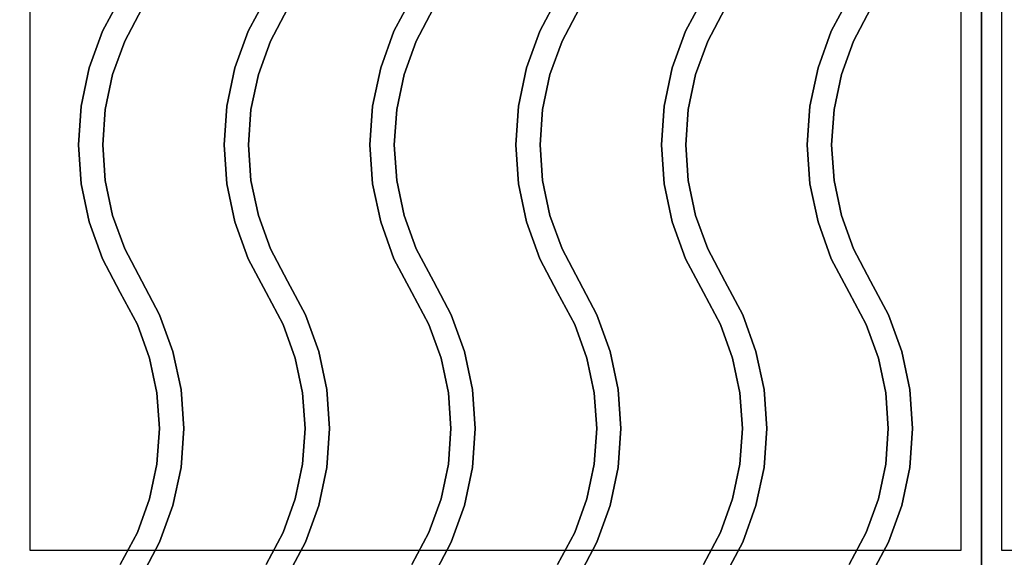
# Paper-space layout 'Layout1' of a CAD drawing. Extents: x -86 to 86, y -44 to 44.
# Drawn here: x 42 to 54, y -20 to -14 of the extents above; entities that cross this region are included whole.
import ezdxf

# ---------------------------------------------------------------- set-up
doc = ezdxf.new("R2010")
doc.units = 0
doc.header["$LTSCALE"] = 10
doc.layers.add('232-RENDER-CASTIRON', color=251, linetype='CONTINUOUS')
doc.layers.add('232-RENDER-FLAT', color=7, linetype='CONTINUOUS')

psp = doc.layouts.get("Layout1")

# ---------------------------------------------------------------- linework, layer by layer
at = {"layer": '232-RENDER-CASTIRON', "color": 0}
for points in [[(54.125, -7, 35), (42.125, -7, 35), (42.125, -20.5, 35), (54.125, -20.5, 35)], [(66.125, -7, 35), (54.125, -7, 35), (54.125, -20.5, 35), (66.125, -20.5, 35)], [(53.875, -7.25, 35), (42.375, -7.25, 35), (42.375, -20.25, 35), (53.875, -20.25, 35)], [(65.875, -7.25, 35), (54.375, -7.25, 35), (54.375, -20.25, 35), (65.875, -20.25, 35)], [(43.272, -13.846, 36), (43.272, -13.846, 35.5), (43.493, -13.43, 35.5), (43.493, -13.43, 36)], [(45.072, -13.846, 36), (45.072, -13.846, 35.5), (45.293, -13.43, 35.5), (45.293, -13.43, 36)], [(46.872, -13.846, 36), (46.872, -13.846, 35.5), (47.093, -13.43, 35.5), (47.093, -13.43, 36)], [(48.672, -13.846, 36), (48.672, -13.846, 35.5), (48.893, -13.43, 35.5), (48.893, -13.43, 36)], [(50.472, -13.846, 36), (50.472, -13.846, 35.5), (50.693, -13.43, 35.5), (50.693, -13.43, 36)], [(52.272, -13.846, 36), (52.272, -13.846, 35.5), (52.493, -13.43, 35.5), (52.493, -13.43, 36)], [(43.547, -13.968, 36), (43.547, -13.968, 35.5), (43.757, -13.57, 35.5), (43.757, -13.57, 36)], [(45.347, -13.968, 36), (45.347, -13.968, 35.5), (45.557, -13.57, 35.5), (45.557, -13.57, 36)], [(47.147, -13.968, 36), (47.147, -13.968, 35.5), (47.357, -13.57, 35.5), (47.357, -13.57, 36)], [(48.947, -13.968, 36), (48.947, -13.968, 35.5), (49.157, -13.57, 35.5), (49.157, -13.57, 36)], [(50.747, -13.968, 36), (50.747, -13.968, 35.5), (50.957, -13.57, 35.5), (50.957, -13.57, 36)], [(52.547, -13.968, 36), (52.547, -13.968, 35.5), (52.757, -13.57, 35.5), (52.757, -13.57, 36)], [(43.108, -14.299, 36), (43.108, -14.299, 35.5), (43.272, -13.846, 35.5), (43.272, -13.846, 36)], [(44.908, -14.299, 36), (44.908, -14.299, 35.5), (45.072, -13.846, 35.5), (45.072, -13.846, 36)], [(46.708, -14.299, 36), (46.708, -14.299, 35.5), (46.872, -13.846, 35.5), (46.872, -13.846, 36)], [(48.508, -14.299, 36), (48.508, -14.299, 35.5), (48.672, -13.846, 35.5), (48.672, -13.846, 36)], [(50.308, -14.299, 36), (50.308, -14.299, 35.5), (50.472, -13.846, 35.5), (50.472, -13.846, 36)], [(52.108, -14.299, 36), (52.108, -14.299, 35.5), (52.272, -13.846, 35.5), (52.272, -13.846, 36)], [(43.397, -14.381, 36), (43.397, -14.381, 35.5), (43.547, -13.968, 35.5), (43.547, -13.968, 36)], [(45.197, -14.381, 36), (45.197, -14.381, 35.5), (45.347, -13.968, 35.5), (45.347, -13.968, 36)], [(46.997, -14.381, 36), (46.997, -14.381, 35.5), (47.147, -13.968, 35.5), (47.147, -13.968, 36)], [(48.797, -14.381, 36), (48.797, -14.381, 35.5), (48.947, -13.968, 35.5), (48.947, -13.968, 36)], [(50.597, -14.381, 36), (50.597, -14.381, 35.5), (50.747, -13.968, 35.5), (50.747, -13.968, 36)], [(52.397, -14.381, 36), (52.397, -14.381, 35.5), (52.547, -13.968, 35.5), (52.547, -13.968, 36)], [(43.008, -14.77, 36), (43.008, -14.77, 35.5), (43.108, -14.299, 35.5), (43.108, -14.299, 36)], [(44.808, -14.77, 36), (44.808, -14.77, 35.5), (44.908, -14.299, 35.5), (44.908, -14.299, 36)], [(46.608, -14.77, 36), (46.608, -14.77, 35.5), (46.708, -14.299, 35.5), (46.708, -14.299, 36)], [(48.408, -14.77, 36), (48.408, -14.77, 35.5), (48.508, -14.299, 35.5), (48.508, -14.299, 36)], [(50.208, -14.77, 36), (50.208, -14.77, 35.5), (50.308, -14.299, 35.5), (50.308, -14.299, 36)], [(52.008, -14.77, 36), (52.008, -14.77, 35.5), (52.108, -14.299, 35.5), (52.108, -14.299, 36)], [(43.306, -14.811, 36), (43.306, -14.811, 35.5), (43.397, -14.381, 35.5), (43.397, -14.381, 36)], [(45.106, -14.811, 36), (45.106, -14.811, 35.5), (45.197, -14.381, 35.5), (45.197, -14.381, 36)], [(46.906, -14.811, 36), (46.906, -14.811, 35.5), (46.997, -14.381, 35.5), (46.997, -14.381, 36)], [(48.706, -14.811, 36), (48.706, -14.811, 35.5), (48.797, -14.381, 35.5), (48.797, -14.381, 36)], [(50.506, -14.811, 36), (50.506, -14.811, 35.5), (50.597, -14.381, 35.5), (50.597, -14.381, 36)], [(52.306, -14.811, 36), (52.306, -14.811, 35.5), (52.397, -14.381, 35.5), (52.397, -14.381, 36)], [(42.975, -15.25, 36), (42.975, -15.25, 35.5), (43.008, -14.77, 35.5), (43.008, -14.77, 36)], [(43.275, -15.25, 36), (43.275, -15.25, 35.5), (43.306, -14.811, 35.5), (43.306, -14.811, 36)], [(44.775, -15.25, 36), (44.775, -15.25, 35.5), (44.808, -14.77, 35.5), (44.808, -14.77, 36)], [(45.075, -15.25, 36), (45.075, -15.25, 35.5), (45.106, -14.811, 35.5), (45.106, -14.811, 36)], [(46.575, -15.25, 36), (46.575, -15.25, 35.5), (46.608, -14.77, 35.5), (46.608, -14.77, 36)], [(46.875, -15.25, 36), (46.875, -15.25, 35.5), (46.906, -14.811, 35.5), (46.906, -14.811, 36)], [(48.375, -15.25, 36), (48.375, -15.25, 35.5), (48.408, -14.77, 35.5), (48.408, -14.77, 36)], [(48.675, -15.25, 36), (48.675, -15.25, 35.5), (48.706, -14.811, 35.5), (48.706, -14.811, 36)], [(50.175, -15.25, 36), (50.175, -15.25, 35.5), (50.208, -14.77, 35.5), (50.208, -14.77, 36)], [(50.475, -15.25, 36), (50.475, -15.25, 35.5), (50.506, -14.811, 35.5), (50.506, -14.811, 36)], [(51.975, -15.25, 36), (51.975, -15.25, 35.5), (52.008, -14.77, 35.5), (52.008, -14.77, 36)], [(52.275, -15.25, 36), (52.275, -15.25, 35.5), (52.306, -14.811, 35.5), (52.306, -14.811, 36)], [(43.008, -15.73, 36), (43.008, -15.73, 35.5), (42.975, -15.25, 35.5), (42.975, -15.25, 36)], [(43.306, -15.689, 36), (43.306, -15.689, 35.5), (43.275, -15.25, 35.5), (43.275, -15.25, 36)], [(44.808, -15.73, 36), (44.808, -15.73, 35.5), (44.775, -15.25, 35.5), (44.775, -15.25, 36)], [(45.106, -15.689, 36), (45.106, -15.689, 35.5), (45.075, -15.25, 35.5), (45.075, -15.25, 36)], [(46.608, -15.73, 36), (46.608, -15.73, 35.5), (46.575, -15.25, 35.5), (46.575, -15.25, 36)], [(46.906, -15.689, 36), (46.906, -15.689, 35.5), (46.875, -15.25, 35.5), (46.875, -15.25, 36)], [(48.408, -15.73, 36), (48.408, -15.73, 35.5), (48.375, -15.25, 35.5), (48.375, -15.25, 36)], [(48.706, -15.689, 36), (48.706, -15.689, 35.5), (48.675, -15.25, 35.5), (48.675, -15.25, 36)], [(50.208, -15.73, 36), (50.208, -15.73, 35.5), (50.175, -15.25, 35.5), (50.175, -15.25, 36)], [(50.506, -15.689, 36), (50.506, -15.689, 35.5), (50.475, -15.25, 35.5), (50.475, -15.25, 36)], [(52.008, -15.73, 36), (52.008, -15.73, 35.5), (51.975, -15.25, 35.5), (51.975, -15.25, 36)], [(52.306, -15.689, 36), (52.306, -15.689, 35.5), (52.275, -15.25, 35.5), (52.275, -15.25, 36)], [(43.108, -16.201, 36), (43.108, -16.201, 35.5), (43.008, -15.73, 35.5), (43.008, -15.73, 36)], [(43.397, -16.119, 36), (43.397, -16.119, 35.5), (43.306, -15.689, 35.5), (43.306, -15.689, 36)], [(44.908, -16.201, 36), (44.908, -16.201, 35.5), (44.808, -15.73, 35.5), (44.808, -15.73, 36)], [(45.197, -16.119, 36), (45.197, -16.119, 35.5), (45.106, -15.689, 35.5), (45.106, -15.689, 36)], [(46.708, -16.201, 36), (46.708, -16.201, 35.5), (46.608, -15.73, 35.5), (46.608, -15.73, 36)], [(46.997, -16.119, 36), (46.997, -16.119, 35.5), (46.906, -15.689, 35.5), (46.906, -15.689, 36)], [(48.508, -16.201, 36), (48.508, -16.201, 35.5), (48.408, -15.73, 35.5), (48.408, -15.73, 36)], [(48.797, -16.119, 36), (48.797, -16.119, 35.5), (48.706, -15.689, 35.5), (48.706, -15.689, 36)], [(50.308, -16.201, 36), (50.308, -16.201, 35.5), (50.208, -15.73, 35.5), (50.208, -15.73, 36)], [(50.597, -16.119, 36), (50.597, -16.119, 35.5), (50.506, -15.689, 35.5), (50.506, -15.689, 36)], [(52.108, -16.201, 36), (52.108, -16.201, 35.5), (52.008, -15.73, 35.5), (52.008, -15.73, 36)], [(52.397, -16.119, 36), (52.397, -16.119, 35.5), (52.306, -15.689, 35.5), (52.306, -15.689, 36)], [(43.547, -16.532, 36), (43.547, -16.532, 35.5), (43.397, -16.119, 35.5), (43.397, -16.119, 36)], [(45.347, -16.532, 36), (45.347, -16.532, 35.5), (45.197, -16.119, 35.5), (45.197, -16.119, 36)], [(47.147, -16.532, 36), (47.147, -16.532, 35.5), (46.997, -16.119, 35.5), (46.997, -16.119, 36)], [(48.947, -16.532, 36), (48.947, -16.532, 35.5), (48.797, -16.119, 35.5), (48.797, -16.119, 36)], [(50.747, -16.532, 36), (50.747, -16.532, 35.5), (50.597, -16.119, 35.5), (50.597, -16.119, 36)], [(52.547, -16.532, 36), (52.547, -16.532, 35.5), (52.397, -16.119, 35.5), (52.397, -16.119, 36)], [(43.272, -16.654, 36), (43.272, -16.654, 35.5), (43.108, -16.201, 35.5), (43.108, -16.201, 36)], [(45.072, -16.654, 36), (45.072, -16.654, 35.5), (44.908, -16.201, 35.5), (44.908, -16.201, 36)], [(46.872, -16.654, 36), (46.872, -16.654, 35.5), (46.708, -16.201, 35.5), (46.708, -16.201, 36)], [(48.672, -16.654, 36), (48.672, -16.654, 35.5), (48.508, -16.201, 35.5), (48.508, -16.201, 36)], [(50.472, -16.654, 36), (50.472, -16.654, 35.5), (50.308, -16.201, 35.5), (50.308, -16.201, 36)], [(52.272, -16.654, 36), (52.272, -16.654, 35.5), (52.108, -16.201, 35.5), (52.108, -16.201, 36)], [(43.758, -16.93, 36), (43.758, -16.93, 35.5), (43.547, -16.532, 35.5), (43.547, -16.532, 36)], [(45.558, -16.93, 36), (45.558, -16.93, 35.5), (45.347, -16.532, 35.5), (45.347, -16.532, 36)], [(47.358, -16.93, 36), (47.358, -16.93, 35.5), (47.147, -16.532, 35.5), (47.147, -16.532, 36)], [(49.158, -16.93, 36), (49.158, -16.93, 35.5), (48.947, -16.532, 35.5), (48.947, -16.532, 36)], [(50.958, -16.93, 36), (50.958, -16.93, 35.5), (50.747, -16.532, 35.5), (50.747, -16.532, 36)], [(52.758, -16.93, 36), (52.758, -16.93, 35.5), (52.547, -16.532, 35.5), (52.547, -16.532, 36)], [(43.492, -17.07, 36), (43.492, -17.07, 35.5), (43.272, -16.654, 35.5), (43.272, -16.654, 36)], [(45.292, -17.07, 36), (45.292, -17.07, 35.5), (45.072, -16.654, 35.5), (45.072, -16.654, 36)], [(47.092, -17.07, 36), (47.092, -17.07, 35.5), (46.872, -16.654, 35.5), (46.872, -16.654, 36)], [(48.892, -17.07, 36), (48.892, -17.07, 35.5), (48.672, -16.654, 35.5), (48.672, -16.654, 36)], [(50.692, -17.07, 36), (50.692, -17.07, 35.5), (50.472, -16.654, 35.5), (50.472, -16.654, 36)], [(52.492, -17.07, 36), (52.492, -17.07, 35.5), (52.272, -16.654, 35.5), (52.272, -16.654, 36)], [(43.978, -17.346, 36), (43.978, -17.346, 35.5), (43.758, -16.93, 35.5), (43.758, -16.93, 36)], [(45.778, -17.346, 36), (45.778, -17.346, 35.5), (45.558, -16.93, 35.5), (45.558, -16.93, 36)], [(47.578, -17.346, 36), (47.578, -17.346, 35.5), (47.358, -16.93, 35.5), (47.358, -16.93, 36)], [(49.378, -17.346, 36), (49.378, -17.346, 35.5), (49.158, -16.93, 35.5), (49.158, -16.93, 36)], [(51.178, -17.346, 36), (51.178, -17.346, 35.5), (50.958, -16.93, 35.5), (50.958, -16.93, 36)], [(52.978, -17.346, 36), (52.978, -17.346, 35.5), (52.758, -16.93, 35.5), (52.758, -16.93, 36)], [(43.703, -17.468, 36), (43.703, -17.468, 35.5), (43.492, -17.07, 35.5), (43.492, -17.07, 36)], [(45.503, -17.468, 36), (45.503, -17.468, 35.5), (45.292, -17.07, 35.5), (45.292, -17.07, 36)], [(47.303, -17.468, 36), (47.303, -17.468, 35.5), (47.092, -17.07, 35.5), (47.092, -17.07, 36)], [(49.103, -17.468, 36), (49.103, -17.468, 35.5), (48.892, -17.07, 35.5), (48.892, -17.07, 36)], [(50.903, -17.468, 36), (50.903, -17.468, 35.5), (50.692, -17.07, 35.5), (50.692, -17.07, 36)], [(52.703, -17.468, 36), (52.703, -17.468, 35.5), (52.492, -17.07, 35.5), (52.492, -17.07, 36)], [(44.142, -17.799, 36), (44.142, -17.799, 35.5), (43.978, -17.346, 35.5), (43.978, -17.346, 36)], [(45.942, -17.799, 36), (45.942, -17.799, 35.5), (45.778, -17.346, 35.5), (45.778, -17.346, 36)], [(47.742, -17.799, 36), (47.742, -17.799, 35.5), (47.578, -17.346, 35.5), (47.578, -17.346, 36)], [(49.542, -17.799, 36), (49.542, -17.799, 35.5), (49.378, -17.346, 35.5), (49.378, -17.346, 36)], [(51.342, -17.799, 36), (51.342, -17.799, 35.5), (51.178, -17.346, 35.5), (51.178, -17.346, 36)], [(53.142, -17.799, 36), (53.142, -17.799, 35.5), (52.978, -17.346, 35.5), (52.978, -17.346, 36)], [(43.853, -17.881, 36), (43.853, -17.881, 35.5), (43.703, -17.468, 35.5), (43.703, -17.468, 36)], [(45.653, -17.881, 36), (45.653, -17.881, 35.5), (45.503, -17.468, 35.5), (45.503, -17.468, 36)], [(47.453, -17.881, 36), (47.453, -17.881, 35.5), (47.303, -17.468, 35.5), (47.303, -17.468, 36)], [(49.253, -17.881, 36), (49.253, -17.881, 35.5), (49.103, -17.468, 35.5), (49.103, -17.468, 36)], [(51.053, -17.881, 36), (51.053, -17.881, 35.5), (50.903, -17.468, 35.5), (50.903, -17.468, 36)], [(52.853, -17.881, 36), (52.853, -17.881, 35.5), (52.703, -17.468, 35.5), (52.703, -17.468, 36)], [(44.242, -18.27, 36), (44.242, -18.27, 35.5), (44.142, -17.799, 35.5), (44.142, -17.799, 36)], [(46.042, -18.27, 36), (46.042, -18.27, 35.5), (45.942, -17.799, 35.5), (45.942, -17.799, 36)], [(47.842, -18.27, 36), (47.842, -18.27, 35.5), (47.742, -17.799, 35.5), (47.742, -17.799, 36)], [(49.642, -18.27, 36), (49.642, -18.27, 35.5), (49.542, -17.799, 35.5), (49.542, -17.799, 36)], [(51.442, -18.27, 36), (51.442, -18.27, 35.5), (51.342, -17.799, 35.5), (51.342, -17.799, 36)], [(53.242, -18.27, 36), (53.242, -18.27, 35.5), (53.142, -17.799, 35.5), (53.142, -17.799, 36)], [(43.944, -18.311, 36), (43.944, -18.311, 35.5), (43.853, -17.881, 35.5), (43.853, -17.881, 36)], [(45.744, -18.311, 36), (45.744, -18.311, 35.5), (45.653, -17.881, 35.5), (45.653, -17.881, 36)], [(47.544, -18.311, 36), (47.544, -18.311, 35.5), (47.453, -17.881, 35.5), (47.453, -17.881, 36)], [(49.344, -18.311, 36), (49.344, -18.311, 35.5), (49.253, -17.881, 35.5), (49.253, -17.881, 36)], [(51.144, -18.311, 36), (51.144, -18.311, 35.5), (51.053, -17.881, 35.5), (51.053, -17.881, 36)], [(52.944, -18.311, 36), (52.944, -18.311, 35.5), (52.853, -17.881, 35.5), (52.853, -17.881, 36)], [(43.975, -18.75, 36), (43.975, -18.75, 35.5), (43.944, -18.311, 35.5), (43.944, -18.311, 36)], [(44.275, -18.75, 36), (44.275, -18.75, 35.5), (44.242, -18.27, 35.5), (44.242, -18.27, 36)], [(45.775, -18.75, 36), (45.775, -18.75, 35.5), (45.744, -18.311, 35.5), (45.744, -18.311, 36)], [(46.075, -18.75, 36), (46.075, -18.75, 35.5), (46.042, -18.27, 35.5), (46.042, -18.27, 36)], [(47.575, -18.75, 36), (47.575, -18.75, 35.5), (47.544, -18.311, 35.5), (47.544, -18.311, 36)], [(47.875, -18.75, 36), (47.875, -18.75, 35.5), (47.842, -18.27, 35.5), (47.842, -18.27, 36)], [(49.375, -18.75, 36), (49.375, -18.75, 35.5), (49.344, -18.311, 35.5), (49.344, -18.311, 36)], [(49.675, -18.75, 36), (49.675, -18.75, 35.5), (49.642, -18.27, 35.5), (49.642, -18.27, 36)], [(51.175, -18.75, 36), (51.175, -18.75, 35.5), (51.144, -18.311, 35.5), (51.144, -18.311, 36)], [(51.475, -18.75, 36), (51.475, -18.75, 35.5), (51.442, -18.27, 35.5), (51.442, -18.27, 36)], [(52.975, -18.75, 36), (52.975, -18.75, 35.5), (52.944, -18.311, 35.5), (52.944, -18.311, 36)], [(53.275, -18.75, 36), (53.275, -18.75, 35.5), (53.242, -18.27, 35.5), (53.242, -18.27, 36)], [(43.944, -19.189, 36), (43.944, -19.189, 35.5), (43.975, -18.75, 35.5), (43.975, -18.75, 36)], [(44.242, -19.23, 36), (44.242, -19.23, 35.5), (44.275, -18.75, 35.5), (44.275, -18.75, 36)], [(45.744, -19.189, 36), (45.744, -19.189, 35.5), (45.775, -18.75, 35.5), (45.775, -18.75, 36)], [(46.042, -19.23, 36), (46.042, -19.23, 35.5), (46.075, -18.75, 35.5), (46.075, -18.75, 36)], [(47.544, -19.189, 36), (47.544, -19.189, 35.5), (47.575, -18.75, 35.5), (47.575, -18.75, 36)], [(47.842, -19.23, 36), (47.842, -19.23, 35.5), (47.875, -18.75, 35.5), (47.875, -18.75, 36)], [(49.344, -19.189, 36), (49.344, -19.189, 35.5), (49.375, -18.75, 35.5), (49.375, -18.75, 36)], [(49.642, -19.23, 36), (49.642, -19.23, 35.5), (49.675, -18.75, 35.5), (49.675, -18.75, 36)], [(51.144, -19.189, 36), (51.144, -19.189, 35.5), (51.175, -18.75, 35.5), (51.175, -18.75, 36)], [(51.442, -19.23, 36), (51.442, -19.23, 35.5), (51.475, -18.75, 35.5), (51.475, -18.75, 36)], [(52.944, -19.189, 36), (52.944, -19.189, 35.5), (52.975, -18.75, 35.5), (52.975, -18.75, 36)], [(53.242, -19.23, 36), (53.242, -19.23, 35.5), (53.275, -18.75, 35.5), (53.275, -18.75, 36)], [(43.853, -19.619, 36), (43.853, -19.619, 35.5), (43.944, -19.189, 35.5), (43.944, -19.189, 36)], [(45.653, -19.619, 36), (45.653, -19.619, 35.5), (45.744, -19.189, 35.5), (45.744, -19.189, 36)], [(47.453, -19.619, 36), (47.453, -19.619, 35.5), (47.544, -19.189, 35.5), (47.544, -19.189, 36)], [(49.253, -19.619, 36), (49.253, -19.619, 35.5), (49.344, -19.189, 35.5), (49.344, -19.189, 36)], [(51.053, -19.619, 36), (51.053, -19.619, 35.5), (51.144, -19.189, 35.5), (51.144, -19.189, 36)], [(52.853, -19.619, 36), (52.853, -19.619, 35.5), (52.944, -19.189, 35.5), (52.944, -19.189, 36)], [(44.142, -19.701, 36), (44.142, -19.701, 35.5), (44.242, -19.23, 35.5), (44.242, -19.23, 36)], [(45.942, -19.701, 36), (45.942, -19.701, 35.5), (46.042, -19.23, 35.5), (46.042, -19.23, 36)], [(47.742, -19.701, 36), (47.742, -19.701, 35.5), (47.842, -19.23, 35.5), (47.842, -19.23, 36)], [(49.542, -19.701, 36), (49.542, -19.701, 35.5), (49.642, -19.23, 35.5), (49.642, -19.23, 36)], [(51.342, -19.701, 36), (51.342, -19.701, 35.5), (51.442, -19.23, 35.5), (51.442, -19.23, 36)], [(53.142, -19.701, 36), (53.142, -19.701, 35.5), (53.242, -19.23, 35.5), (53.242, -19.23, 36)], [(43.703, -20.032, 36), (43.703, -20.032, 35.5), (43.853, -19.619, 35.5), (43.853, -19.619, 36)], [(45.503, -20.032, 36), (45.503, -20.032, 35.5), (45.653, -19.619, 35.5), (45.653, -19.619, 36)], [(47.303, -20.032, 36), (47.303, -20.032, 35.5), (47.453, -19.619, 35.5), (47.453, -19.619, 36)], [(49.103, -20.032, 36), (49.103, -20.032, 35.5), (49.253, -19.619, 35.5), (49.253, -19.619, 36)], [(50.903, -20.032, 36), (50.903, -20.032, 35.5), (51.053, -19.619, 35.5), (51.053, -19.619, 36)], [(52.703, -20.032, 36), (52.703, -20.032, 35.5), (52.853, -19.619, 35.5), (52.853, -19.619, 36)], [(43.978, -20.154, 36), (43.978, -20.154, 35.5), (44.142, -19.701, 35.5), (44.142, -19.701, 36)], [(45.778, -20.154, 36), (45.778, -20.154, 35.5), (45.942, -19.701, 35.5), (45.942, -19.701, 36)], [(47.578, -20.154, 36), (47.578, -20.154, 35.5), (47.742, -19.701, 35.5), (47.742, -19.701, 36)], [(49.378, -20.154, 36), (49.378, -20.154, 35.5), (49.542, -19.701, 35.5), (49.542, -19.701, 36)], [(51.178, -20.154, 36), (51.178, -20.154, 35.5), (51.342, -19.701, 35.5), (51.342, -19.701, 36)], [(52.978, -20.154, 36), (52.978, -20.154, 35.5), (53.142, -19.701, 35.5), (53.142, -19.701, 36)], [(43.492, -20.43, 36), (43.492, -20.43, 35.5), (43.703, -20.032, 35.5), (43.703, -20.032, 36)], [(45.292, -20.43, 36), (45.292, -20.43, 35.5), (45.503, -20.032, 35.5), (45.503, -20.032, 36)], [(47.092, -20.43, 36), (47.092, -20.43, 35.5), (47.303, -20.032, 35.5), (47.303, -20.032, 36)], [(48.892, -20.43, 36), (48.892, -20.43, 35.5), (49.103, -20.032, 35.5), (49.103, -20.032, 36)], [(50.692, -20.43, 36), (50.692, -20.43, 35.5), (50.903, -20.032, 35.5), (50.903, -20.032, 36)], [(52.492, -20.43, 36), (52.492, -20.43, 35.5), (52.703, -20.032, 35.5), (52.703, -20.032, 36)], [(43.758, -20.57, 36), (43.758, -20.57, 35.5), (43.978, -20.154, 35.5), (43.978, -20.154, 36)], [(45.558, -20.57, 36), (45.558, -20.57, 35.5), (45.778, -20.154, 35.5), (45.778, -20.154, 36)], [(47.358, -20.57, 36), (47.358, -20.57, 35.5), (47.578, -20.154, 35.5), (47.578, -20.154, 36)], [(49.158, -20.57, 36), (49.158, -20.57, 35.5), (49.378, -20.154, 35.5), (49.378, -20.154, 36)], [(50.958, -20.57, 36), (50.958, -20.57, 35.5), (51.178, -20.154, 35.5), (51.178, -20.154, 36)], [(52.758, -20.57, 36), (52.758, -20.57, 35.5), (52.978, -20.154, 35.5), (52.978, -20.154, 36)]]:
    psp.add_3dface(points, dxfattribs=at)
at = {"layer": '232-RENDER-CASTIRON', "color": 0, "invisible_edges": 15}
for points in [[(43.272, -13.846, 35.5), (43.547, -13.968, 35.5), (43.757, -13.57, 35.5), (43.493, -13.43, 35.5)], [(43.272, -13.846, 36), (43.547, -13.968, 36), (43.757, -13.57, 36), (43.493, -13.43, 36)], [(45.072, -13.846, 35.5), (45.347, -13.968, 35.5), (45.557, -13.57, 35.5), (45.293, -13.43, 35.5)], [(45.072, -13.846, 36), (45.347, -13.968, 36), (45.557, -13.57, 36), (45.293, -13.43, 36)], [(46.872, -13.846, 35.5), (47.147, -13.968, 35.5), (47.357, -13.57, 35.5), (47.093, -13.43, 35.5)], [(46.872, -13.846, 36), (47.147, -13.968, 36), (47.357, -13.57, 36), (47.093, -13.43, 36)], [(48.672, -13.846, 35.5), (48.947, -13.968, 35.5), (49.157, -13.57, 35.5), (48.893, -13.43, 35.5)], [(48.672, -13.846, 36), (48.947, -13.968, 36), (49.157, -13.57, 36), (48.893, -13.43, 36)], [(50.472, -13.846, 35.5), (50.747, -13.968, 35.5), (50.957, -13.57, 35.5), (50.693, -13.43, 35.5)], [(50.472, -13.846, 36), (50.747, -13.968, 36), (50.957, -13.57, 36), (50.693, -13.43, 36)], [(52.272, -13.846, 35.5), (52.547, -13.968, 35.5), (52.757, -13.57, 35.5), (52.493, -13.43, 35.5)], [(52.272, -13.846, 36), (52.547, -13.968, 36), (52.757, -13.57, 36), (52.493, -13.43, 36)], [(43.108, -14.299, 35.5), (43.397, -14.381, 35.5), (43.547, -13.968, 35.5), (43.272, -13.846, 35.5)], [(43.108, -14.299, 36), (43.397, -14.381, 36), (43.547, -13.968, 36), (43.272, -13.846, 36)], [(44.908, -14.299, 35.5), (45.197, -14.381, 35.5), (45.347, -13.968, 35.5), (45.072, -13.846, 35.5)], [(44.908, -14.299, 36), (45.197, -14.381, 36), (45.347, -13.968, 36), (45.072, -13.846, 36)], [(46.708, -14.299, 35.5), (46.997, -14.381, 35.5), (47.147, -13.968, 35.5), (46.872, -13.846, 35.5)], [(46.708, -14.299, 36), (46.997, -14.381, 36), (47.147, -13.968, 36), (46.872, -13.846, 36)], [(48.508, -14.299, 35.5), (48.797, -14.381, 35.5), (48.947, -13.968, 35.5), (48.672, -13.846, 35.5)], [(48.508, -14.299, 36), (48.797, -14.381, 36), (48.947, -13.968, 36), (48.672, -13.846, 36)], [(50.308, -14.299, 35.5), (50.597, -14.381, 35.5), (50.747, -13.968, 35.5), (50.472, -13.846, 35.5)], [(50.308, -14.299, 36), (50.597, -14.381, 36), (50.747, -13.968, 36), (50.472, -13.846, 36)], [(52.108, -14.299, 35.5), (52.397, -14.381, 35.5), (52.547, -13.968, 35.5), (52.272, -13.846, 35.5)], [(52.108, -14.299, 36), (52.397, -14.381, 36), (52.547, -13.968, 36), (52.272, -13.846, 36)], [(43.008, -14.77, 35.5), (43.306, -14.811, 35.5), (43.397, -14.381, 35.5), (43.108, -14.299, 35.5)], [(43.008, -14.77, 36), (43.306, -14.811, 36), (43.397, -14.381, 36), (43.108, -14.299, 36)], [(44.808, -14.77, 35.5), (45.106, -14.811, 35.5), (45.197, -14.381, 35.5), (44.908, -14.299, 35.5)], [(44.808, -14.77, 36), (45.106, -14.811, 36), (45.197, -14.381, 36), (44.908, -14.299, 36)], [(46.608, -14.77, 35.5), (46.906, -14.811, 35.5), (46.997, -14.381, 35.5), (46.708, -14.299, 35.5)], [(46.608, -14.77, 36), (46.906, -14.811, 36), (46.997, -14.381, 36), (46.708, -14.299, 36)], [(48.408, -14.77, 35.5), (48.706, -14.811, 35.5), (48.797, -14.381, 35.5), (48.508, -14.299, 35.5)], [(48.408, -14.77, 36), (48.706, -14.811, 36), (48.797, -14.381, 36), (48.508, -14.299, 36)], [(50.208, -14.77, 35.5), (50.506, -14.811, 35.5), (50.597, -14.381, 35.5), (50.308, -14.299, 35.5)], [(50.208, -14.77, 36), (50.506, -14.811, 36), (50.597, -14.381, 36), (50.308, -14.299, 36)], [(52.008, -14.77, 35.5), (52.306, -14.811, 35.5), (52.397, -14.381, 35.5), (52.108, -14.299, 35.5)], [(52.008, -14.77, 36), (52.306, -14.811, 36), (52.397, -14.381, 36), (52.108, -14.299, 36)], [(42.975, -15.25, 35.5), (43.275, -15.25, 35.5), (43.306, -14.811, 35.5), (43.008, -14.77, 35.5)], [(42.975, -15.25, 36), (43.275, -15.25, 36), (43.306, -14.811, 36), (43.008, -14.77, 36)], [(44.775, -15.25, 35.5), (45.075, -15.25, 35.5), (45.106, -14.811, 35.5), (44.808, -14.77, 35.5)], [(44.775, -15.25, 36), (45.075, -15.25, 36), (45.106, -14.811, 36), (44.808, -14.77, 36)], [(46.575, -15.25, 35.5), (46.875, -15.25, 35.5), (46.906, -14.811, 35.5), (46.608, -14.77, 35.5)], [(46.575, -15.25, 36), (46.875, -15.25, 36), (46.906, -14.811, 36), (46.608, -14.77, 36)], [(48.375, -15.25, 35.5), (48.675, -15.25, 35.5), (48.706, -14.811, 35.5), (48.408, -14.77, 35.5)], [(48.375, -15.25, 36), (48.675, -15.25, 36), (48.706, -14.811, 36), (48.408, -14.77, 36)], [(50.175, -15.25, 35.5), (50.475, -15.25, 35.5), (50.506, -14.811, 35.5), (50.208, -14.77, 35.5)], [(50.175, -15.25, 36), (50.475, -15.25, 36), (50.506, -14.811, 36), (50.208, -14.77, 36)], [(51.975, -15.25, 35.5), (52.275, -15.25, 35.5), (52.306, -14.811, 35.5), (52.008, -14.77, 35.5)], [(51.975, -15.25, 36), (52.275, -15.25, 36), (52.306, -14.811, 36), (52.008, -14.77, 36)], [(43.008, -15.73, 35.5), (43.306, -15.689, 35.5), (43.275, -15.25, 35.5), (42.975, -15.25, 35.5)], [(43.008, -15.73, 36), (43.306, -15.689, 36), (43.275, -15.25, 36), (42.975, -15.25, 36)], [(44.808, -15.73, 35.5), (45.106, -15.689, 35.5), (45.075, -15.25, 35.5), (44.775, -15.25, 35.5)], [(44.808, -15.73, 36), (45.106, -15.689, 36), (45.075, -15.25, 36), (44.775, -15.25, 36)], [(46.608, -15.73, 35.5), (46.906, -15.689, 35.5), (46.875, -15.25, 35.5), (46.575, -15.25, 35.5)], [(46.608, -15.73, 36), (46.906, -15.689, 36), (46.875, -15.25, 36), (46.575, -15.25, 36)], [(48.408, -15.73, 35.5), (48.706, -15.689, 35.5), (48.675, -15.25, 35.5), (48.375, -15.25, 35.5)], [(48.408, -15.73, 36), (48.706, -15.689, 36), (48.675, -15.25, 36), (48.375, -15.25, 36)], [(50.208, -15.73, 35.5), (50.506, -15.689, 35.5), (50.475, -15.25, 35.5), (50.175, -15.25, 35.5)], [(50.208, -15.73, 36), (50.506, -15.689, 36), (50.475, -15.25, 36), (50.175, -15.25, 36)], [(52.008, -15.73, 35.5), (52.306, -15.689, 35.5), (52.275, -15.25, 35.5), (51.975, -15.25, 35.5)], [(52.008, -15.73, 36), (52.306, -15.689, 36), (52.275, -15.25, 36), (51.975, -15.25, 36)], [(43.108, -16.201, 35.5), (43.397, -16.119, 35.5), (43.306, -15.689, 35.5), (43.008, -15.73, 35.5)], [(43.108, -16.201, 36), (43.397, -16.119, 36), (43.306, -15.689, 36), (43.008, -15.73, 36)], [(44.908, -16.201, 35.5), (45.197, -16.119, 35.5), (45.106, -15.689, 35.5), (44.808, -15.73, 35.5)], [(44.908, -16.201, 36), (45.197, -16.119, 36), (45.106, -15.689, 36), (44.808, -15.73, 36)], [(46.708, -16.201, 35.5), (46.997, -16.119, 35.5), (46.906, -15.689, 35.5), (46.608, -15.73, 35.5)], [(46.708, -16.201, 36), (46.997, -16.119, 36), (46.906, -15.689, 36), (46.608, -15.73, 36)], [(48.508, -16.201, 35.5), (48.797, -16.119, 35.5), (48.706, -15.689, 35.5), (48.408, -15.73, 35.5)], [(48.508, -16.201, 36), (48.797, -16.119, 36), (48.706, -15.689, 36), (48.408, -15.73, 36)], [(50.308, -16.201, 35.5), (50.597, -16.119, 35.5), (50.506, -15.689, 35.5), (50.208, -15.73, 35.5)], [(50.308, -16.201, 36), (50.597, -16.119, 36), (50.506, -15.689, 36), (50.208, -15.73, 36)], [(52.108, -16.201, 35.5), (52.397, -16.119, 35.5), (52.306, -15.689, 35.5), (52.008, -15.73, 35.5)], [(52.108, -16.201, 36), (52.397, -16.119, 36), (52.306, -15.689, 36), (52.008, -15.73, 36)], [(43.272, -16.654, 35.5), (43.547, -16.532, 35.5), (43.397, -16.119, 35.5), (43.108, -16.201, 35.5)], [(43.272, -16.654, 36), (43.547, -16.532, 36), (43.397, -16.119, 36), (43.108, -16.201, 36)], [(45.072, -16.654, 35.5), (45.347, -16.532, 35.5), (45.197, -16.119, 35.5), (44.908, -16.201, 35.5)], [(45.072, -16.654, 36), (45.347, -16.532, 36), (45.197, -16.119, 36), (44.908, -16.201, 36)], [(46.872, -16.654, 35.5), (47.147, -16.532, 35.5), (46.997, -16.119, 35.5), (46.708, -16.201, 35.5)], [(46.872, -16.654, 36), (47.147, -16.532, 36), (46.997, -16.119, 36), (46.708, -16.201, 36)], [(48.672, -16.654, 35.5), (48.947, -16.532, 35.5), (48.797, -16.119, 35.5), (48.508, -16.201, 35.5)], [(48.672, -16.654, 36), (48.947, -16.532, 36), (48.797, -16.119, 36), (48.508, -16.201, 36)], [(50.472, -16.654, 35.5), (50.747, -16.532, 35.5), (50.597, -16.119, 35.5), (50.308, -16.201, 35.5)], [(50.472, -16.654, 36), (50.747, -16.532, 36), (50.597, -16.119, 36), (50.308, -16.201, 36)], [(52.272, -16.654, 35.5), (52.547, -16.532, 35.5), (52.397, -16.119, 35.5), (52.108, -16.201, 35.5)], [(52.272, -16.654, 36), (52.547, -16.532, 36), (52.397, -16.119, 36), (52.108, -16.201, 36)], [(43.492, -17.07, 35.5), (43.758, -16.93, 35.5), (43.547, -16.532, 35.5), (43.272, -16.654, 35.5)], [(43.492, -17.07, 36), (43.758, -16.93, 36), (43.547, -16.532, 36), (43.272, -16.654, 36)], [(45.292, -17.07, 35.5), (45.558, -16.93, 35.5), (45.347, -16.532, 35.5), (45.072, -16.654, 35.5)], [(45.292, -17.07, 36), (45.558, -16.93, 36), (45.347, -16.532, 36), (45.072, -16.654, 36)], [(47.092, -17.07, 35.5), (47.358, -16.93, 35.5), (47.147, -16.532, 35.5), (46.872, -16.654, 35.5)], [(47.092, -17.07, 36), (47.358, -16.93, 36), (47.147, -16.532, 36), (46.872, -16.654, 36)], [(48.892, -17.07, 35.5), (49.158, -16.93, 35.5), (48.947, -16.532, 35.5), (48.672, -16.654, 35.5)], [(48.892, -17.07, 36), (49.158, -16.93, 36), (48.947, -16.532, 36), (48.672, -16.654, 36)], [(50.692, -17.07, 35.5), (50.958, -16.93, 35.5), (50.747, -16.532, 35.5), (50.472, -16.654, 35.5)], [(50.692, -17.07, 36), (50.958, -16.93, 36), (50.747, -16.532, 36), (50.472, -16.654, 36)], [(52.492, -17.07, 35.5), (52.758, -16.93, 35.5), (52.547, -16.532, 35.5), (52.272, -16.654, 35.5)], [(52.492, -17.07, 36), (52.758, -16.93, 36), (52.547, -16.532, 36), (52.272, -16.654, 36)], [(43.703, -17.468, 35.5), (43.978, -17.346, 35.5), (43.758, -16.93, 35.5), (43.492, -17.07, 35.5)], [(43.703, -17.468, 36), (43.978, -17.346, 36), (43.758, -16.93, 36), (43.492, -17.07, 36)], [(45.503, -17.468, 35.5), (45.778, -17.346, 35.5), (45.558, -16.93, 35.5), (45.292, -17.07, 35.5)], [(45.503, -17.468, 36), (45.778, -17.346, 36), (45.558, -16.93, 36), (45.292, -17.07, 36)], [(47.303, -17.468, 35.5), (47.578, -17.346, 35.5), (47.358, -16.93, 35.5), (47.092, -17.07, 35.5)], [(47.303, -17.468, 36), (47.578, -17.346, 36), (47.358, -16.93, 36), (47.092, -17.07, 36)], [(49.103, -17.468, 35.5), (49.378, -17.346, 35.5), (49.158, -16.93, 35.5), (48.892, -17.07, 35.5)], [(49.103, -17.468, 36), (49.378, -17.346, 36), (49.158, -16.93, 36), (48.892, -17.07, 36)], [(50.903, -17.468, 35.5), (51.178, -17.346, 35.5), (50.958, -16.93, 35.5), (50.692, -17.07, 35.5)], [(50.903, -17.468, 36), (51.178, -17.346, 36), (50.958, -16.93, 36), (50.692, -17.07, 36)], [(52.703, -17.468, 35.5), (52.978, -17.346, 35.5), (52.758, -16.93, 35.5), (52.492, -17.07, 35.5)], [(52.703, -17.468, 36), (52.978, -17.346, 36), (52.758, -16.93, 36), (52.492, -17.07, 36)], [(43.853, -17.881, 35.5), (44.142, -17.799, 35.5), (43.978, -17.346, 35.5), (43.703, -17.468, 35.5)], [(43.853, -17.881, 36), (44.142, -17.799, 36), (43.978, -17.346, 36), (43.703, -17.468, 36)], [(45.653, -17.881, 35.5), (45.942, -17.799, 35.5), (45.778, -17.346, 35.5), (45.503, -17.468, 35.5)], [(45.653, -17.881, 36), (45.942, -17.799, 36), (45.778, -17.346, 36), (45.503, -17.468, 36)], [(47.453, -17.881, 35.5), (47.742, -17.799, 35.5), (47.578, -17.346, 35.5), (47.303, -17.468, 35.5)], [(47.453, -17.881, 36), (47.742, -17.799, 36), (47.578, -17.346, 36), (47.303, -17.468, 36)], [(49.253, -17.881, 35.5), (49.542, -17.799, 35.5), (49.378, -17.346, 35.5), (49.103, -17.468, 35.5)], [(49.253, -17.881, 36), (49.542, -17.799, 36), (49.378, -17.346, 36), (49.103, -17.468, 36)], [(51.053, -17.881, 35.5), (51.342, -17.799, 35.5), (51.178, -17.346, 35.5), (50.903, -17.468, 35.5)], [(51.053, -17.881, 36), (51.342, -17.799, 36), (51.178, -17.346, 36), (50.903, -17.468, 36)], [(52.853, -17.881, 35.5), (53.142, -17.799, 35.5), (52.978, -17.346, 35.5), (52.703, -17.468, 35.5)], [(52.853, -17.881, 36), (53.142, -17.799, 36), (52.978, -17.346, 36), (52.703, -17.468, 36)], [(43.944, -18.311, 35.5), (44.242, -18.27, 35.5), (44.142, -17.799, 35.5), (43.853, -17.881, 35.5)], [(43.944, -18.311, 36), (44.242, -18.27, 36), (44.142, -17.799, 36), (43.853, -17.881, 36)], [(45.744, -18.311, 35.5), (46.042, -18.27, 35.5), (45.942, -17.799, 35.5), (45.653, -17.881, 35.5)], [(45.744, -18.311, 36), (46.042, -18.27, 36), (45.942, -17.799, 36), (45.653, -17.881, 36)], [(47.544, -18.311, 35.5), (47.842, -18.27, 35.5), (47.742, -17.799, 35.5), (47.453, -17.881, 35.5)], [(47.544, -18.311, 36), (47.842, -18.27, 36), (47.742, -17.799, 36), (47.453, -17.881, 36)], [(49.344, -18.311, 35.5), (49.642, -18.27, 35.5), (49.542, -17.799, 35.5), (49.253, -17.881, 35.5)], [(49.344, -18.311, 36), (49.642, -18.27, 36), (49.542, -17.799, 36), (49.253, -17.881, 36)], [(51.144, -18.311, 35.5), (51.442, -18.27, 35.5), (51.342, -17.799, 35.5), (51.053, -17.881, 35.5)], [(51.144, -18.311, 36), (51.442, -18.27, 36), (51.342, -17.799, 36), (51.053, -17.881, 36)], [(52.944, -18.311, 35.5), (53.242, -18.27, 35.5), (53.142, -17.799, 35.5), (52.853, -17.881, 35.5)], [(52.944, -18.311, 36), (53.242, -18.27, 36), (53.142, -17.799, 36), (52.853, -17.881, 36)], [(43.975, -18.75, 35.5), (44.275, -18.75, 35.5), (44.242, -18.27, 35.5), (43.944, -18.311, 35.5)], [(43.975, -18.75, 36), (44.275, -18.75, 36), (44.242, -18.27, 36), (43.944, -18.311, 36)], [(45.775, -18.75, 35.5), (46.075, -18.75, 35.5), (46.042, -18.27, 35.5), (45.744, -18.311, 35.5)], [(45.775, -18.75, 36), (46.075, -18.75, 36), (46.042, -18.27, 36), (45.744, -18.311, 36)], [(47.575, -18.75, 35.5), (47.875, -18.75, 35.5), (47.842, -18.27, 35.5), (47.544, -18.311, 35.5)], [(47.575, -18.75, 36), (47.875, -18.75, 36), (47.842, -18.27, 36), (47.544, -18.311, 36)], [(49.375, -18.75, 35.5), (49.675, -18.75, 35.5), (49.642, -18.27, 35.5), (49.344, -18.311, 35.5)], [(49.375, -18.75, 36), (49.675, -18.75, 36), (49.642, -18.27, 36), (49.344, -18.311, 36)], [(51.175, -18.75, 35.5), (51.475, -18.75, 35.5), (51.442, -18.27, 35.5), (51.144, -18.311, 35.5)], [(51.175, -18.75, 36), (51.475, -18.75, 36), (51.442, -18.27, 36), (51.144, -18.311, 36)], [(52.975, -18.75, 35.5), (53.275, -18.75, 35.5), (53.242, -18.27, 35.5), (52.944, -18.311, 35.5)], [(52.975, -18.75, 36), (53.275, -18.75, 36), (53.242, -18.27, 36), (52.944, -18.311, 36)], [(43.944, -19.189, 35.5), (44.242, -19.23, 35.5), (44.275, -18.75, 35.5), (43.975, -18.75, 35.5)], [(43.944, -19.189, 36), (44.242, -19.23, 36), (44.275, -18.75, 36), (43.975, -18.75, 36)], [(45.744, -19.189, 35.5), (46.042, -19.23, 35.5), (46.075, -18.75, 35.5), (45.775, -18.75, 35.5)], [(45.744, -19.189, 36), (46.042, -19.23, 36), (46.075, -18.75, 36), (45.775, -18.75, 36)], [(47.544, -19.189, 35.5), (47.842, -19.23, 35.5), (47.875, -18.75, 35.5), (47.575, -18.75, 35.5)], [(47.544, -19.189, 36), (47.842, -19.23, 36), (47.875, -18.75, 36), (47.575, -18.75, 36)], [(49.344, -19.189, 35.5), (49.642, -19.23, 35.5), (49.675, -18.75, 35.5), (49.375, -18.75, 35.5)], [(49.344, -19.189, 36), (49.642, -19.23, 36), (49.675, -18.75, 36), (49.375, -18.75, 36)], [(51.144, -19.189, 35.5), (51.442, -19.23, 35.5), (51.475, -18.75, 35.5), (51.175, -18.75, 35.5)], [(51.144, -19.189, 36), (51.442, -19.23, 36), (51.475, -18.75, 36), (51.175, -18.75, 36)], [(52.944, -19.189, 35.5), (53.242, -19.23, 35.5), (53.275, -18.75, 35.5), (52.975, -18.75, 35.5)], [(52.944, -19.189, 36), (53.242, -19.23, 36), (53.275, -18.75, 36), (52.975, -18.75, 36)], [(43.853, -19.619, 35.5), (44.142, -19.701, 35.5), (44.242, -19.23, 35.5), (43.944, -19.189, 35.5)], [(43.853, -19.619, 36), (44.142, -19.701, 36), (44.242, -19.23, 36), (43.944, -19.189, 36)], [(45.653, -19.619, 35.5), (45.942, -19.701, 35.5), (46.042, -19.23, 35.5), (45.744, -19.189, 35.5)], [(45.653, -19.619, 36), (45.942, -19.701, 36), (46.042, -19.23, 36), (45.744, -19.189, 36)], [(47.453, -19.619, 35.5), (47.742, -19.701, 35.5), (47.842, -19.23, 35.5), (47.544, -19.189, 35.5)], [(47.453, -19.619, 36), (47.742, -19.701, 36), (47.842, -19.23, 36), (47.544, -19.189, 36)], [(49.253, -19.619, 35.5), (49.542, -19.701, 35.5), (49.642, -19.23, 35.5), (49.344, -19.189, 35.5)], [(49.253, -19.619, 36), (49.542, -19.701, 36), (49.642, -19.23, 36), (49.344, -19.189, 36)], [(51.053, -19.619, 35.5), (51.342, -19.701, 35.5), (51.442, -19.23, 35.5), (51.144, -19.189, 35.5)], [(51.053, -19.619, 36), (51.342, -19.701, 36), (51.442, -19.23, 36), (51.144, -19.189, 36)], [(52.853, -19.619, 35.5), (53.142, -19.701, 35.5), (53.242, -19.23, 35.5), (52.944, -19.189, 35.5)], [(52.853, -19.619, 36), (53.142, -19.701, 36), (53.242, -19.23, 36), (52.944, -19.189, 36)], [(43.703, -20.032, 35.5), (43.978, -20.154, 35.5), (44.142, -19.701, 35.5), (43.853, -19.619, 35.5)], [(43.703, -20.032, 36), (43.978, -20.154, 36), (44.142, -19.701, 36), (43.853, -19.619, 36)], [(45.503, -20.032, 35.5), (45.778, -20.154, 35.5), (45.942, -19.701, 35.5), (45.653, -19.619, 35.5)], [(45.503, -20.032, 36), (45.778, -20.154, 36), (45.942, -19.701, 36), (45.653, -19.619, 36)], [(47.303, -20.032, 35.5), (47.578, -20.154, 35.5), (47.742, -19.701, 35.5), (47.453, -19.619, 35.5)], [(47.303, -20.032, 36), (47.578, -20.154, 36), (47.742, -19.701, 36), (47.453, -19.619, 36)], [(49.103, -20.032, 35.5), (49.378, -20.154, 35.5), (49.542, -19.701, 35.5), (49.253, -19.619, 35.5)], [(49.103, -20.032, 36), (49.378, -20.154, 36), (49.542, -19.701, 36), (49.253, -19.619, 36)], [(50.903, -20.032, 35.5), (51.178, -20.154, 35.5), (51.342, -19.701, 35.5), (51.053, -19.619, 35.5)], [(50.903, -20.032, 36), (51.178, -20.154, 36), (51.342, -19.701, 36), (51.053, -19.619, 36)], [(52.703, -20.032, 35.5), (52.978, -20.154, 35.5), (53.142, -19.701, 35.5), (52.853, -19.619, 35.5)], [(52.703, -20.032, 36), (52.978, -20.154, 36), (53.142, -19.701, 36), (52.853, -19.619, 36)], [(43.492, -20.43, 35.5), (43.758, -20.57, 35.5), (43.978, -20.154, 35.5), (43.703, -20.032, 35.5)], [(43.492, -20.43, 36), (43.758, -20.57, 36), (43.978, -20.154, 36), (43.703, -20.032, 36)], [(45.292, -20.43, 35.5), (45.558, -20.57, 35.5), (45.778, -20.154, 35.5), (45.503, -20.032, 35.5)], [(45.292, -20.43, 36), (45.558, -20.57, 36), (45.778, -20.154, 36), (45.503, -20.032, 36)], [(47.092, -20.43, 35.5), (47.358, -20.57, 35.5), (47.578, -20.154, 35.5), (47.303, -20.032, 35.5)], [(47.092, -20.43, 36), (47.358, -20.57, 36), (47.578, -20.154, 36), (47.303, -20.032, 36)], [(48.892, -20.43, 35.5), (49.158, -20.57, 35.5), (49.378, -20.154, 35.5), (49.103, -20.032, 35.5)], [(48.892, -20.43, 36), (49.158, -20.57, 36), (49.378, -20.154, 36), (49.103, -20.032, 36)], [(50.692, -20.43, 35.5), (50.958, -20.57, 35.5), (51.178, -20.154, 35.5), (50.903, -20.032, 35.5)], [(50.692, -20.43, 36), (50.958, -20.57, 36), (51.178, -20.154, 36), (50.903, -20.032, 36)], [(52.492, -20.43, 35.5), (52.758, -20.57, 35.5), (52.978, -20.154, 35.5), (52.703, -20.032, 35.5)], [(52.492, -20.43, 36), (52.758, -20.57, 36), (52.978, -20.154, 36), (52.703, -20.032, 36)]]:
    psp.add_3dface(points, dxfattribs=at)
at = {"layer": '232-RENDER-FLAT', "color": 0}
for points in [[(30.225, -36.25, 26.8), (66.025, -36.25, 26.8), (66.025, -7.1, 26.8), (30.225, -7.1, 26.8)], [(30.225, -36.25, 6), (66.025, -36.25, 6), (66.025, -7.1, 6), (30.225, -7.1, 6)], [(60.125, -11, 25), (60.125, -36, 25), (33.125, -36, 25), (33.125, -11, 25)], [(33.125, -11, 11), (33.125, -36, 11), (60.125, -36, 11), (60.125, -11, 11)]]:
    psp.add_3dface(points, dxfattribs=at)

doc.saveas('drawing.dxf')
